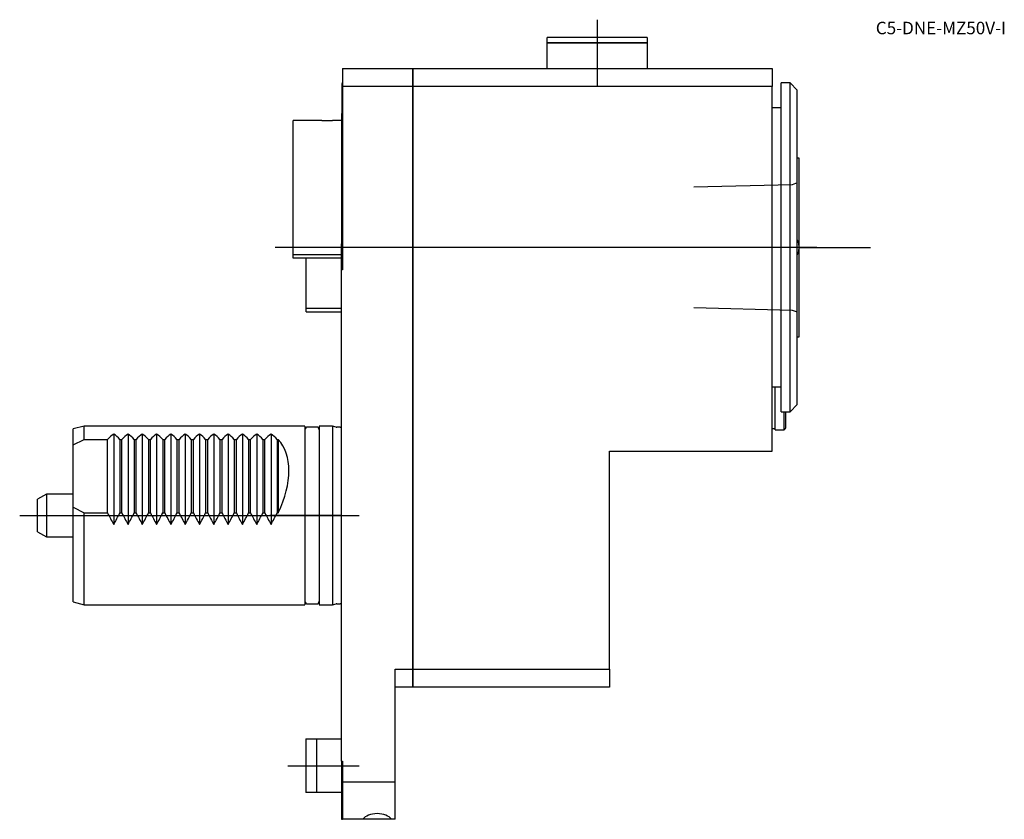
# Model space of a CAD drawing. Units: millimetres. Extents: x -90 to 185, y -85 to 139.
import ezdxf
from ezdxf.enums import TextEntityAlignment as Align
from ezdxf.lldxf.tags import DXFTag

# ---------------------------------------------------------------- set-up
doc = ezdxf.new("R2010")
doc.units = ezdxf.units.MM
for name, color, linetype in [('1', 4, 'Continuous'), ('4', 2, 'CENTER'), ('80', 6, 'Continuous'), ('81', 3, 'Continuous'), ('SK1', 4, 'Continuous'), ('SK3', 1, 'DASHED2'), ('SK4', 2, 'CENTER'), ('SK6', 5, 'Continuous')]:
    doc.layers.add(name, color=color, linetype=linetype)
doc.styles.add('SEACAD_txt_shx', font='txt.shx')
tags = doc.linetypes.add('CENTER', pattern=[50.8, 31.75, -6.35, 6.35, -6.35]).pattern_tags.tags
tags[10:11] = [DXFTag(74, 4), DXFTag(75, 0), DXFTag(340, '0'), DXFTag(46, 0.0), DXFTag(50, 0.0), DXFTag(44, 0.0), DXFTag(45, 0.0)]
tags[8:9] = [DXFTag(74, 4), DXFTag(75, 0), DXFTag(340, '0'), DXFTag(46, 0.0), DXFTag(50, 0.0), DXFTag(44, 0.0), DXFTag(45, 0.0)]
tags[6:7] = [DXFTag(74, 4), DXFTag(75, 0), DXFTag(340, '0'), DXFTag(46, 0.0), DXFTag(50, 0.0), DXFTag(44, 0.0), DXFTag(45, 0.0)]
tags[4:5] = [DXFTag(74, 4), DXFTag(75, 0), DXFTag(340, '0'), DXFTag(46, 0.0), DXFTag(50, 0.0), DXFTag(44, 0.0), DXFTag(45, 0.0)]
tags = doc.linetypes.add('DASHED2', pattern=[9.525, 6.35, -3.175]).pattern_tags.tags
tags[6:7] = [DXFTag(74, 4), DXFTag(75, 0), DXFTag(340, '0'), DXFTag(46, 0.0), DXFTag(50, 0.0), DXFTag(44, 0.0), DXFTag(45, 0.0)]
tags[4:5] = [DXFTag(74, 4), DXFTag(75, 0), DXFTag(340, '0'), DXFTag(46, 0.0), DXFTag(50, 0.0), DXFTag(44, 0.0), DXFTag(45, 0.0)]

# ---------------------------------------------------------------- blocks, each defined once
blk = doc.blocks.new('SEANNOT_GROUP')
at = {"layer": 'SK6', "style": 'SEACAD_txt_shx'}
blk.add_text('C5-DNE-MZ50V-I', height=3.5, dxfattribs=at).set_placement((149.47, 138.12), align=Align.TOP_LEFT)

msp = doc.modelspace()

# ---------------------------------------------------------------- linework, layer by layer
at = {"layer": '1'}
for p, q in [((85.51, 133.7), (57.51, 133.7)), ((57.51, 132.2), (57.51, 133.7)), ((57.51, 132.2), (85.51, 132.2)), ((57.51, 125), (57.51, 132.2)), ((85.51, 132.2), (57.51, 132.2)), ((81.7, 133.71), (81.7, 133.7)), ((84.55, 133.7), (84.55, 133.71)), ((85.51, 133.7), (85.51, 132.2)), ((85.51, 132.2), (85.51, 125)), ((0.3, 125), (20, 125)), ((0.3, 125), (0.3, 120)), ((20, 125), (120.5, 125)), ((20, 120), (20, 125)), ((20, 125), (20, 120)), ((120.5, 125), (120.5, 120)), ((0.2, 109.19), (0.2, 120.81)), ((20, 120), (0.3, 120)), ((0.3, 120), (0.3, 68.74)), ((20, 120), (20, -43)), ((120.5, 120), (20, 120)), ((20, -43), (20, 120)), ((120.5, 18), (120.5, 120)), ((120.51, 119.4), (120.5, 119.41)), ((120.51, 30.6), (120.51, 119.4)), ((123, 29), (123, 121)), ((125.5, 121), (123, 121)), ((125.5, 29), (125.5, 121)), ((127.5, 119), (125.5, 121)), ((127.5, 31), (127.5, 119)), ((123, 114), (120.51, 114)), ((-13.5, 73.03), (-13.5, 110.5)), ((-5.5, 110.5), (-13.5, 110.5)), ((0.1, 110.5), (-2.52, 110.5)), ((0.1, 105.9), (0.1, 112.5)), ((0.2, 112.5), (0.1, 112.5)), ((0.2, 104.29), (0.2, 109.19)), ((0.1, 105.9), (0.2, 105.9)), ((0.1, 101.29), (0.1, 105.9)), ((0.1, 76.04), (0.1, 101.29)), ((0.3, 101.29), (0.1, 101.29)), ((128, 100), (127.5, 100)), ((128, 50), (128, 100)), ((0, 68.74), (0, 76.04)), ((0, 76.04), (0.3, 76.04)), ((127.97, 75.58), (127.97, 74.42)), ((-13.5, 72), (-13.5, 73.03)), ((-13.5, 73.03), (0, 73.03)), ((0, 72), (-13.5, 72)), ((-9.9, 70), (-9.9, 72)), ((0, -68.74), (0, 68.74)), ((0.3, 68.74), (0, 68.74)), ((127.5, 50), (128, 50)), ((120.51, 36), (123, 36)), ((121.35, 24), (121.35, 36)), ((120.5, 30.59), (120.51, 30.6)), ((125.5, 29), (127.5, 31)), ((123, 29), (125.5, 29)), ((123.85, 24), (123.85, 29)), ((124.35, 24.87), (124.35, 29)), ((120.5, 24.35), (121.35, 24.35)), ((121.35, 24), (123.85, 24)), ((75, 18), (120.5, 18)), ((75, -43), (75, 18)), ((15, -74.61), (15, -43)), ((15, -43), (20, -43)), ((20, -43), (75, -43)), ((20, -48), (20, -43)), ((20, -43), (20, -48)), ((75, -43), (75, -48)), ((20, -48), (15, -48)), ((75, -48), (20, -48)), ((0, -68.74), (0, -85)), ((0, -68.74), (0.3, -68.74)), ((0.3, -68.74), (0.3, -74.61)), ((15, -74.61), (0.3, -74.61)), ((0.3, -74.61), (0.3, -85)), ((15, -85), (15, -74.61)), ((0, -85), (0.3, -85)), ((6.02, -85), (0.3, -85)), ((13.98, -85), (6.02, -85)), ((15, -85), (13.98, -85))]:
    msp.add_line(p, q, dxfattribs=at)
for centre, radius, start, end in [((1, 120.81), 0.8, 151.045, 180), ((-4, 145.97), 35.5, 267.5782, 272.4214), ((1, 109.19), 0.8, 180, 208.955), ((5.98, 106.79), 6.3, 203.3784, 205.5735), ((123, 75), 5, 6.6188, 25.8419), ((123, 75), 5, 334.1581, 353.3812), ((123.35, 24.87), 1, 300, 0)]:
    msp.add_arc(centre, radius, start, end, dxfattribs=at)
msp.add_ellipse((10, -85.87), major_axis=(4.25, 0), ratio=0.57735, start_param=0.360713, end_param=2.78088, dxfattribs=at)
at = {"layer": '4'}
msp.add_line((133, 75), (94, 75), dxfattribs=at)
at = {"layer": '80'}
msp.add_line((0, 0), (-20, 0), dxfattribs=at)
msp.add_point((0, 0), dxfattribs=at)
at = {"layer": '81'}
msp.add_line((128, 75), (148, 75), dxfattribs=at)
msp.add_point((128, 75), dxfattribs=at)
at = {"layer": 'SK1'}
for p, q in [((-9.9, 66), (-9.9, 70)), ((-9.9, 58), (-9.9, 66)), ((-9.9, 58), (0, 58)), ((-9.9, 57), (-9.9, 58)), ((-9.9, 57), (0, 57)), ((-72, 25), (-75, 24.2)), ((-72, 21.28), (-72, 25)), ((-10.2, 25), (-72, 25)), ((-10.2, 25), (-10.2, -25)), ((-6.2, 25), (-6.2, -25)), ((-2.5, 25), (-6.2, 25)), ((-2.5, 25), (-2.5, -25)), ((-1.46, 24.72), (-2.5, 25)), ((-75, 19.72), (-75, 24.2)), ((-63.7, 22.79), (-63.7, -2.49)), ((-59.7, 22.79), (-59.7, -2.49)), ((-55.7, 22.79), (-55.7, -2.49)), ((-51.7, 22.79), (-51.7, -2.49)), ((-47.7, 22.79), (-47.7, -2.49)), ((-43.7, 22.79), (-43.7, -2.49)), ((-39.7, 22.79), (-39.7, -2.49)), ((-35.7, 22.79), (-35.7, -2.49)), ((-31.7, 22.79), (-31.7, -2.49)), ((-27.7, 22.79), (-27.7, -2.49)), ((-23.7, 22.79), (-23.7, -2.49)), ((-19.7, 22.79), (-19.7, -2.49)), ((-7, 24.75), (-9.4, 24.75)), ((-0.4, 24.7), (-1.3, 24.7)), ((-75, 19.72), (-72, 21.28)), ((-75, 2.28), (-75, 19.72)), ((-72, 21.28), (-65.4, 21.28)), ((-65.4, 0.72), (-65.4, 21.28)), ((-62, 21.28), (-61.4, 21.28)), ((-62, 21.28), (-62, 0.72)), ((-61.4, 0.72), (-61.4, 21.28)), ((-58, 21.28), (-57.4, 21.28)), ((-58, 21.28), (-58, 0.72)), ((-57.4, 0.72), (-57.4, 21.28)), ((-54, 21.28), (-53.4, 21.28)), ((-54, 21.28), (-54, 0.72)), ((-53.4, 0.72), (-53.4, 21.28)), ((-50, 21.28), (-49.4, 21.28)), ((-50, 21.28), (-50, 0.72)), ((-49.4, 0.72), (-49.4, 21.28)), ((-46, 21.28), (-45.4, 21.28)), ((-46, 21.28), (-46, 0.72)), ((-45.4, 0.72), (-45.4, 21.28)), ((-42, 21.28), (-41.4, 21.28)), ((-42, 21.28), (-42, 0.72)), ((-41.4, 0.72), (-41.4, 21.28)), ((-38, 21.28), (-37.4, 21.28)), ((-38, 21.28), (-38, 0.72)), ((-37.4, 0.72), (-37.4, 21.28)), ((-34, 21.28), (-33.4, 21.28)), ((-34, 21.28), (-34, 0.72)), ((-33.4, 0.72), (-33.4, 21.28)), ((-30, 21.28), (-29.4, 21.28)), ((-30, 21.28), (-30, 0.72)), ((-29.4, 0.72), (-29.4, 21.28)), ((-26, 21.28), (-25.4, 21.28)), ((-26, 21.28), (-26, 0.72)), ((-25.4, 0.72), (-25.4, 21.28)), ((-22, 21.28), (-21.4, 21.28)), ((-22, 21.28), (-22, 0.72)), ((-21.4, 0.72), (-21.4, 21.28)), ((-18, 21.28), (-17.7, 21.28)), ((-18, 21.28), (-18, 0.72)), ((-17.7, 21.28), (-17.7, 0.72)), ((-82.5, 6), (-85, 4.56)), ((-82.5, 6), (-82.5, -6)), ((-75, 6), (-82.5, 6)), ((-85, -4.56), (-85, 4.56)), ((-75, -24.2), (-75, 2.28)), ((-75, 2.28), (-72, 0.72)), ((-72, -25), (-72, 0.72)), ((-72, 0.72), (-65.4, 0.72)), ((-62, 0.72), (-61.4, 0.72)), ((-58, 0.72), (-57.4, 0.72)), ((-54, 0.72), (-53.4, 0.72)), ((-50, 0.72), (-49.4, 0.72)), ((-46, 0.72), (-45.4, 0.72)), ((-42, 0.72), (-41.4, 0.72)), ((-38, 0.72), (-37.4, 0.72)), ((-34, 0.72), (-33.4, 0.72)), ((-30, 0.72), (-29.4, 0.72)), ((-26, 0.72), (-25.4, 0.72)), ((-22, 0.72), (-21.4, 0.72)), ((-18, 0.72), (-17.7, 0.72)), ((-85, -4.56), (-82.5, -6)), ((-82.5, -6), (-75, -6)), ((-75, -24.2), (-72, -25)), ((-9.4, -24.75), (-7, -24.75)), ((-2.5, -25), (-1.46, -24.72)), ((-1.3, -24.7), (-0.4, -24.7)), ((-72, -25), (-10.2, -25)), ((-6.2, -25), (-2.5, -25)), ((-10, -62.5), (-10, -77.5)), ((-10, -62.5), (-7, -62.5)), ((-7, -62.5), (-7, -77.5)), ((-7, -62.5), (0, -62.5)), ((-7, -77.5), (-10, -77.5)), ((0, -77.5), (-7, -77.5))]:
    msp.add_line(p, q, dxfattribs=at)
for centre, radius, start, end in [((-0.4, 25.3), 0.6, 270, 311.8103), ((-9.4, 23.95), 0.8, 90, 180), ((-7, 23.95), 0.8, 0, 90), ((-1.3, 25.3), 0.6, 255, 270), ((-9.4, -23.95), 0.8, 180, 270), ((-7, -23.95), 0.8, 270, 0), ((-1.3, -25.3), 0.6, 90, 105), ((-0.4, -25.3), 0.6, 48.1897, 90)]:
    msp.add_arc(centre, radius, start, end, dxfattribs=at)
for centre, major_axis, start_param, end_param in [((-43.4, 0), (21.65, -21.65), 3.041966, 3.170257), ((-84, 0), (-21.65, -21.65), 3.112928, 3.24122), ((-39.4, 0), (21.65, -21.65), 3.041966, 3.170257), ((-80, 0), (-21.65, -21.65), 3.112928, 3.24122), ((-35.4, 0), (21.65, -21.65), 3.041966, 3.170257), ((-76, 0), (-21.65, -21.65), 3.112928, 3.24122), ((-31.4, 0), (21.65, -21.65), 3.041966, 3.170257), ((-72, 0), (-21.65, -21.65), 3.112928, 3.24122), ((-27.4, 0), (21.65, -21.65), 3.041966, 3.170257), ((-68, 0), (-21.65, -21.65), 3.112928, 3.24122), ((-23.4, 0), (21.65, -21.65), 3.041966, 3.170257), ((-64, 0), (-21.65, -21.65), 3.112928, 3.24122), ((-19.4, 0), (21.65, -21.65), 3.041966, 3.170257), ((-60, 0), (-21.65, -21.65), 3.112928, 3.24122), ((-15.4, 0), (21.65, -21.65), 3.041966, 3.170257), ((-56, 0), (-21.65, -21.65), 3.112928, 3.24122), ((-11.4, 0), (21.65, -21.65), 3.041966, 3.170257), ((-52, 0), (-21.65, -21.65), 3.112928, 3.24122), ((-7.4, 0), (21.65, -21.65), 3.041966, 3.170257), ((-48, 0), (-21.65, -21.65), 3.112928, 3.24122), ((-3.4, 0), (21.65, -21.65), 3.041966, 3.170257), ((-44, 0), (-21.65, -21.65), 3.112928, 3.24122), ((0.6, 0), (21.65, -21.65), 3.041966, 3.170257), ((-40, 0), (-21.65, -21.65), 3.112928, 3.24122), ((-39.7, 0), (21.65, 21.65), 5.264652, 6.254521), ((-43.4, 0), (-21.65, 21.65), 1.018533, 1.146824), ((-84, 0), (21.65, 21.65), -1.146824, -1.018533), ((-39.4, 0), (-21.65, 21.65), 1.018533, 1.146824), ((-80, 0), (21.65, 21.65), -1.146824, -1.018533), ((-35.4, 0), (-21.65, 21.65), 1.018533, 1.146824), ((-76, 0), (21.65, 21.65), -1.146824, -1.018533), ((-31.4, 0), (-21.65, 21.65), 1.018533, 1.146824), ((-72, 0), (21.65, 21.65), -1.146824, -1.018533), ((-27.4, 0), (-21.65, 21.65), 1.018533, 1.146824), ((-68, 0), (21.65, 21.65), -1.146824, -1.018533), ((-23.4, 0), (-21.65, 21.65), 1.018533, 1.146824), ((-64, 0), (21.65, 21.65), -1.146824, -1.018533), ((-19.4, 0), (-21.65, 21.65), 1.018533, 1.146824), ((-60, 0), (21.65, 21.65), -1.146824, -1.018533), ((-15.4, 0), (-21.65, 21.65), 1.018533, 1.146824), ((-56, 0), (21.65, 21.65), -1.146824, -1.018533), ((-11.4, 0), (-21.65, 21.65), 1.018533, 1.146824), ((-52, 0), (21.65, 21.65), -1.146824, -1.018533), ((-7.4, 0), (-21.65, 21.65), 1.018533, 1.146824), ((-48, 0), (21.65, 21.65), -1.146824, -1.018533), ((-3.4, 0), (-21.65, 21.65), 1.018533, 1.146824), ((-44, 0), (21.65, 21.65), -1.146824, -1.018533), ((0.6, 0), (-21.65, 21.65), 1.018533, 1.146824), ((-40, 0), (21.65, 21.65), -1.146824, -1.018533)]:
    msp.add_ellipse(centre, major_axis=major_axis, ratio=0.57735, start_param=start_param, end_param=end_param, dxfattribs=at)
at = {"layer": 'SK3'}
for p, q in [((126.1, 92.52), (98.6, 91.83)), ((127.5, 93.03), (126.1, 92.52)), ((98.6, 58.17), (126.1, 57.48)), ((126.1, 57.48), (127.5, 56.97))]:
    msp.add_line(p, q, dxfattribs=at)
at = {"layer": 'SK4'}
for p, q in [((71.51, 138.7), (71.51, 120)), ((133, 75), (-18.5, 75)), ((-90, 0), (5, 0)), ((-15, -70), (5, -70))]:
    msp.add_line(p, q, dxfattribs=at)

# ---------------------------------------------------------------- block references
at = {"layer": 'SK6'}
msp.add_blockref('SEANNOT_GROUP', (0, 0), dxfattribs=at)

doc.saveas('drawing.dxf')
